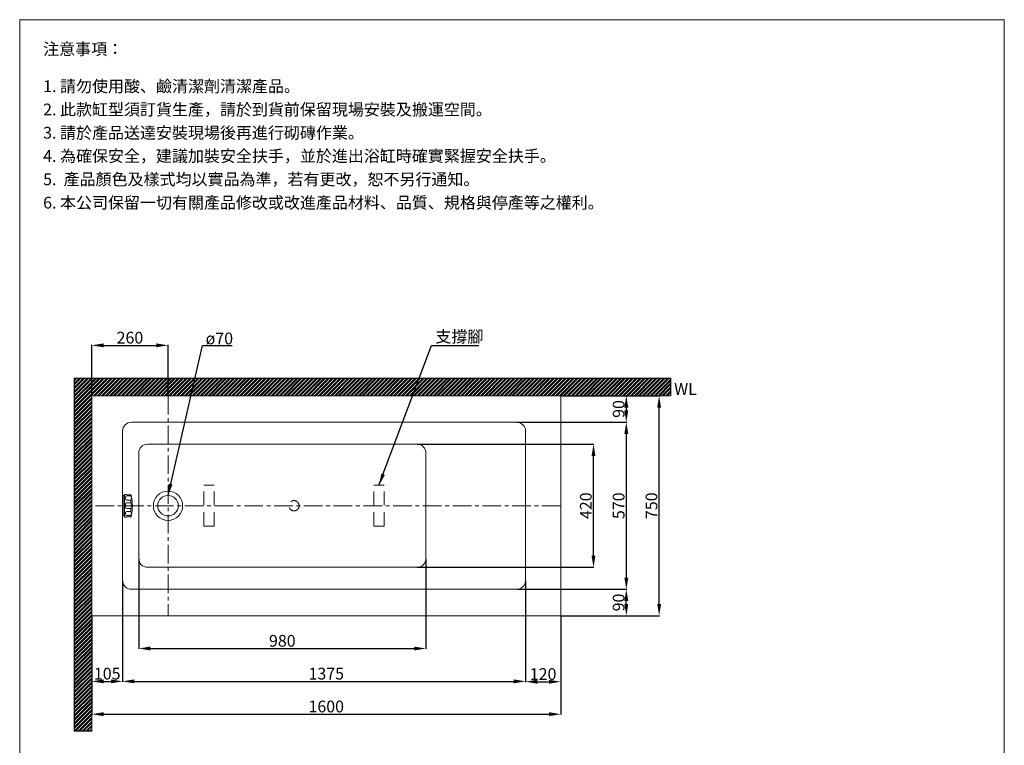
# Model space of a CAD drawing. Units: millimetres. Extents: x 3650 to 7010, y -119 to 4684.
# Drawn here: x 3650 to 7010, y 2209 to 4684 of the extents above; entities that cross this region are included whole.
import ezdxf

# ---------------------------------------------------------------- set-up
doc = ezdxf.new("R2010")
doc.units = ezdxf.units.MM
doc.linetypes.add('CENTERX2', pattern=[101.6, 63.5, -12.7, 12.7, -12.7])
doc.linetypes.add('HIDDENX2', pattern=[19.05, 12.7, -6.35])
doc.layers.get('0').update_dxf_attribs({"lineweight": 15})
doc.layers.get('Defpoints').update_dxf_attribs({"color": 8})
for name, color, linetype, lineweight in [('C', 1, 'CENTERX2', 5), ('DIM', 3, 'Continuous', 5), ('I', 7, 'Continuous', 15), ('PH', 4, 'HIDDENX2', 15), ('PV', 7, 'Continuous', 15)]:
    doc.layers.add(name, color=color, linetype=linetype, lineweight=lineweight)
doc.styles.add('ETCH', font='txt')
doc.styles.get("Standard").update_dxf_attribs({"font": 'arial.ttf'})
doc.dimstyles.new('ISO-25', dxfattribs={"dimtxt": 40, "dimasz": 40, "dimexe": 1.25, "dimexo": 0.625, "dimtad": 1, "dimtxsty": 'Standard', "dimcen": 2.5, "dimadec": 0, "dimazin": 0, "dimtfac": 1, "dimtmove": 0, "dimatfit": 3, "dimfxl": 1, "dimarcsym": 0})

# ---------------------------------------------------------------- blocks, each defined once
blk = doc.blocks.new('*D6')
at = {"layer": 'Defpoints', "color": 0, "transparency": 16777216}
for p in [(3896.4, 2651.3), (5496.4, 2651.3), (5496.4, 2315.3)]:
    blk.add_point(p, dxfattribs=at)
at = {"layer": 'DIM', "color": 0, "lineweight": -2, "transparency": 16777216}
for p, q in [((3896.4, 2650.7), (3896.4, 2314.1)), ((5496.4, 2650.7), (5496.4, 2314.1)), ((3936.4, 2315.3), (5456.4, 2315.3))]:
    blk.add_line(p, q, dxfattribs=at)
at = {"layer": 'DIM', "color": 0, "transparency": 16777216}
for points in [[(3936.4, 2322), (3936.4, 2308.7), (3896.4, 2315.3)], [(5456.4, 2322), (5456.4, 2308.7), (5496.4, 2315.3)]]:
    blk.add_solid(points, dxfattribs=at)
at = {"layer": 'DIM', "color": 0, "transparency": 16777216, "insert": (4696.4, 2336.4), "char_height": 40, "attachment_point": 5}
blk.add_mtext('1600', dxfattribs=at)
blk = doc.blocks.new('*D7')
at = {"layer": 'Defpoints', "color": 0, "transparency": 16777216}
for p in [(4001.4, 2771.3), (5376.4, 2771.3), (5376.4, 2427.3)]:
    blk.add_point(p, dxfattribs=at)
at = {"layer": 'DIM', "color": 0, "lineweight": -2, "transparency": 16777216}
for p, q in [((4001.4, 2770.7), (4001.4, 2426.1)), ((5376.4, 2770.7), (5376.4, 2426.1)), ((4041.4, 2427.3), (5336.4, 2427.3))]:
    blk.add_line(p, q, dxfattribs=at)
at = {"layer": 'DIM', "color": 0, "transparency": 16777216}
for points in [[(4041.4, 2434), (4041.4, 2420.7), (4001.4, 2427.3)], [(5336.4, 2434), (5336.4, 2420.7), (5376.4, 2427.3)]]:
    blk.add_solid(points, dxfattribs=at)
at = {"layer": 'DIM', "color": 0, "transparency": 16777216, "insert": (4696.4, 2448.4), "char_height": 40, "attachment_point": 5}
blk.add_mtext('1375', dxfattribs=at)
blk = doc.blocks.new('*D8')
at = {"layer": 'Defpoints', "color": 0, "transparency": 16777216}
for p in [(4056.4, 2846.3), (5036.4, 2846.3), (5036.4, 2539.3)]:
    blk.add_point(p, dxfattribs=at)
at = {"layer": 'DIM', "color": 0, "lineweight": -2, "transparency": 16777216}
for p, q in [((4056.4, 2845.7), (4056.4, 2538.1)), ((5036.4, 2845.7), (5036.4, 2538.1)), ((4096.4, 2539.3), (4996.4, 2539.3))]:
    blk.add_line(p, q, dxfattribs=at)
at = {"layer": 'DIM', "color": 0, "transparency": 16777216}
for points in [[(4096.4, 2546), (4096.4, 2532.7), (4056.4, 2539.3)], [(4996.4, 2546), (4996.4, 2532.7), (5036.4, 2539.3)]]:
    blk.add_solid(points, dxfattribs=at)
at = {"layer": 'DIM', "color": 0, "transparency": 16777216, "insert": (4546.4, 2560.4), "char_height": 40, "attachment_point": 5}
blk.add_mtext('980', dxfattribs=at)
blk = doc.blocks.new('*D9')
at = {"layer": 'Defpoints', "color": 0, "transparency": 16777216}
for p in [(5376.4, 2651.3), (5496.4, 2651.3), (5496.4, 2426.1)]:
    blk.add_point(p, dxfattribs=at)
at = {"layer": 'DIM', "color": 0, "lineweight": -2, "transparency": 16777216}
for p, q in [((5376.4, 2650.7), (5376.4, 2424.8)), ((5496.4, 2650.7), (5496.4, 2424.8)), ((5416.4, 2426.1), (5456.4, 2426.1))]:
    blk.add_line(p, q, dxfattribs=at)
at = {"layer": 'DIM', "color": 0, "transparency": 16777216}
for points in [[(5416.4, 2432.8), (5416.4, 2419.4), (5376.4, 2426.1)], [(5456.4, 2432.8), (5456.4, 2419.4), (5496.4, 2426.1)]]:
    blk.add_solid(points, dxfattribs=at)
at = {"layer": 'DIM', "color": 0, "transparency": 16777216, "insert": (5436.4, 2447.1), "char_height": 40, "attachment_point": 5}
blk.add_mtext('120', dxfattribs=at)
blk = doc.blocks.new('*D10')
at = {"layer": 'Defpoints', "color": 0, "transparency": 16777216}
for p in [(3896.4, 2651.3), (4001.4, 2651.3), (4001.4, 2427.3)]:
    blk.add_point(p, dxfattribs=at)
at = {"layer": 'DIM', "color": 0, "lineweight": -2, "transparency": 16777216}
for p, q in [((3896.4, 2650.7), (3896.4, 2426.1)), ((4001.4, 2650.7), (4001.4, 2426.1)), ((3936.4, 2427.3), (3961.4, 2427.3))]:
    blk.add_line(p, q, dxfattribs=at)
at = {"layer": 'DIM', "color": 0, "transparency": 16777216}
for points in [[(3936.4, 2434), (3936.4, 2420.7), (3896.4, 2427.3)], [(3961.4, 2434), (3961.4, 2420.7), (4001.4, 2427.3)]]:
    blk.add_solid(points, dxfattribs=at)
at = {"layer": 'DIM', "color": 0, "transparency": 16777216, "insert": (3948.9, 2448.4), "char_height": 40, "attachment_point": 5}
blk.add_mtext('105', dxfattribs=at)
blk = doc.blocks.new('*D11')
at = {"layer": 'Defpoints', "color": 0, "transparency": 16777216}
for p in [(5496.4, 3401.3), (5832.4, 3401.3), (5496.4, 2651.3)]:
    blk.add_point(p, dxfattribs=at)
at = {"layer": 'DIM', "color": 0, "lineweight": -2, "transparency": 16777216}
for p, q in [((5497, 3401.3), (5833.6, 3401.3)), ((5832.4, 2691.3), (5832.4, 3361.3)), ((5497, 2651.3), (5833.6, 2651.3))]:
    blk.add_line(p, q, dxfattribs=at)
at = {"layer": 'DIM', "color": 0, "transparency": 16777216}
for points in [[(5825.7, 3361.3), (5839, 3361.3), (5832.4, 3401.3)], [(5825.7, 2691.3), (5839, 2691.3), (5832.4, 2651.3)]]:
    blk.add_solid(points, dxfattribs=at)
at = {"layer": 'DIM', "color": 0, "transparency": 16777216, "insert": (5811.3, 3026.3), "char_height": 40, "attachment_point": 5, "rotation": 90}
blk.add_mtext('750', dxfattribs=at)
blk = doc.blocks.new('*D12')
at = {"layer": 'Defpoints', "color": 0, "transparency": 16777216}
for p in [(5006.4, 3236.3), (5608.4, 3236.3), (5006.4, 2816.3)]:
    blk.add_point(p, dxfattribs=at)
at = {"layer": 'DIM', "color": 0, "lineweight": -2, "transparency": 16777216}
for p, q in [((5007, 3236.3), (5609.6, 3236.3)), ((5608.4, 2856.3), (5608.4, 3196.3)), ((5007, 2816.3), (5609.6, 2816.3))]:
    blk.add_line(p, q, dxfattribs=at)
at = {"layer": 'DIM', "color": 0, "transparency": 16777216}
for points in [[(5601.7, 3196.3), (5615, 3196.3), (5608.4, 3236.3)], [(5601.7, 2856.3), (5615, 2856.3), (5608.4, 2816.3)]]:
    blk.add_solid(points, dxfattribs=at)
at = {"layer": 'DIM', "color": 0, "transparency": 16777216, "insert": (5587.3, 3026.3), "char_height": 40, "attachment_point": 5, "rotation": 90}
blk.add_mtext('420', dxfattribs=at)
blk = doc.blocks.new('*D13')
at = {"layer": 'Defpoints', "color": 0, "transparency": 16777216}
for p in [(5346.4, 3311.3), (5346.4, 2741.3), (5720.4, 2741.3)]:
    blk.add_point(p, dxfattribs=at)
at = {"layer": 'DIM', "color": 0, "lineweight": -2, "transparency": 16777216}
for p, q in [((5347, 3311.3), (5721.6, 3311.3)), ((5720.4, 3271.3), (5720.4, 2781.3)), ((5347, 2741.3), (5721.6, 2741.3))]:
    blk.add_line(p, q, dxfattribs=at)
at = {"layer": 'DIM', "color": 0, "transparency": 16777216}
for points in [[(5713.7, 3271.3), (5727, 3271.3), (5720.4, 3311.3)], [(5713.7, 2781.3), (5727, 2781.3), (5720.4, 2741.3)]]:
    blk.add_solid(points, dxfattribs=at)
at = {"layer": 'DIM', "color": 0, "transparency": 16777216, "insert": (5699.3, 3026.3), "char_height": 40, "attachment_point": 5, "rotation": 90}
blk.add_mtext('570', dxfattribs=at)
blk = doc.blocks.new('*D14')
at = {"layer": 'Defpoints', "color": 0, "transparency": 16777216}
for p in [(5496.4, 2741.3), (5720.4, 2741.3), (5496.4, 2651.3)]:
    blk.add_point(p, dxfattribs=at)
at = {"layer": 'DIM', "color": 0, "lineweight": -2, "transparency": 16777216}
for p, q in [((5497, 2741.3), (5721.6, 2741.3)), ((5720.4, 2691.3), (5720.4, 2701.3)), ((5497, 2651.3), (5721.6, 2651.3))]:
    blk.add_line(p, q, dxfattribs=at)
at = {"layer": 'DIM', "color": 0, "transparency": 16777216}
for points in [[(5713.7, 2701.3), (5727, 2701.3), (5720.4, 2741.3)], [(5713.7, 2691.3), (5727, 2691.3), (5720.4, 2651.3)]]:
    blk.add_solid(points, dxfattribs=at)
at = {"layer": 'DIM', "color": 0, "transparency": 16777216, "insert": (5699.3, 2696.3), "char_height": 40, "attachment_point": 5, "rotation": 90}
blk.add_mtext('90', dxfattribs=at)
blk = doc.blocks.new('*D15')
at = {"layer": 'Defpoints', "color": 0, "transparency": 16777216}
for p in [(5496.4, 3401.3), (5496.4, 3311.3), (5720.4, 3311.3)]:
    blk.add_point(p, dxfattribs=at)
at = {"layer": 'DIM', "color": 0, "lineweight": -2, "transparency": 16777216}
for p, q in [((5497, 3401.3), (5721.6, 3401.3)), ((5720.4, 3361.3), (5720.4, 3351.3)), ((5497, 3311.3), (5721.6, 3311.3))]:
    blk.add_line(p, q, dxfattribs=at)
at = {"layer": 'DIM', "color": 0, "transparency": 16777216}
for points in [[(5713.7, 3361.3), (5727, 3361.3), (5720.4, 3401.3)], [(5713.7, 3351.3), (5727, 3351.3), (5720.4, 3311.3)]]:
    blk.add_solid(points, dxfattribs=at)
at = {"layer": 'DIM', "color": 0, "transparency": 16777216, "insert": (5699.3, 3356.3), "char_height": 40, "attachment_point": 5, "rotation": 90}
blk.add_mtext('90', dxfattribs=at)
blk = doc.blocks.new('*D16')
at = {"layer": 'Defpoints', "color": 0, "transparency": 16777216}
for p in [(4156.4, 3573.3), (3896.4, 3401.3), (4156.4, 3401.3)]:
    blk.add_point(p, dxfattribs=at)
at = {"layer": 'DIM', "color": 0, "lineweight": -2, "transparency": 16777216}
for p, q in [((3896.4, 3402), (3896.4, 3574.6)), ((3936.4, 3573.3), (4116.4, 3573.3)), ((4156.4, 3402), (4156.4, 3574.6))]:
    blk.add_line(p, q, dxfattribs=at)
at = {"layer": 'DIM', "color": 0, "transparency": 16777216}
for points in [[(3936.4, 3580), (3936.4, 3566.7), (3896.4, 3573.3)], [(4116.4, 3580), (4116.4, 3566.7), (4156.4, 3573.3)]]:
    blk.add_solid(points, dxfattribs=at)
at = {"layer": 'DIM', "color": 0, "transparency": 16777216, "insert": (4026.4, 3594.4), "char_height": 40, "attachment_point": 5}
blk.add_mtext('260', dxfattribs=at)

msp = doc.modelspace()

# ---------------------------------------------------------------- hatches: boundary and pattern name
at = {"true_color": 0x636466}
h = msp.add_hatch(dxfattribs=at)
h.set_pattern_fill('ANSI32', color=251)
h.set_pattern_definition([(45, (-1513.74, -75.034), (-6.735192, 6.735192), []), (45, (-1509.25, -75.034), (-6.735192, 6.735192), [])])
h.paths.add_polyline_path([(3896.353, 3401.34), (4546.353, 3401.34), (4546.353, 3461.34), (3836.353, 3461.34), (3836.353, 2257.281), (3896.353, 2257.281)])
h.paths.add_polyline_path([(5871.09, 3461.34), (4546.353, 3461.34), (4546.353, 3401.34), (5871.09, 3401.34)])

# ---------------------------------------------------------------- linework, layer by layer
for p, q in [((3650.24, 4684.012), (7010.24, 4684.012)), ((5871.09, 3401.34), (3896.353, 3401.34)), ((3896.353, 3401.34), (3896.353, 2257.281)), ((3896.353, 3401.34), (5601.773, 3401.34)), ((5296.353, 3401.34), (3896.353, 3401.34)), ((3896.353, 3401.34), (3896.353, 2651.34)), ((5396.353, 3401.34), (3896.353, 3401.34)), ((3896.353, 3401.34), (3896.353, 2651.34)), ((3896.353, 2651.34), (3896.353, 3401.34)), ((3896.353, 3401.34), (5496.353, 3401.34)), ((5496.353, 3401.34), (5496.353, 2651.34)), ((4031.353, 3311.34), (5346.353, 3311.34)), ((4001.353, 2771.34), (4001.353, 3281.34)), ((5376.353, 3281.34), (5376.353, 2771.34)), ((5346.353, 2741.34), (4031.353, 2741.34)), ((5496.353, 2651.34), (3896.353, 2651.34))]:
    msp.add_line(p, q)
msp.add_lwpolyline([(5006.353, 2816.34), (4086.353, 2816.34, -0.41421356), (4056.353, 2846.34), (4056.353, 3206.34, -0.41421356), (4086.353, 3236.34), (5006.353, 3236.34, -0.41421356), (5036.353, 3206.34), (5036.353, 2846.34, -0.41421356)], format="xyb", close=True)
for radius in [50, 35]:
    msp.add_circle((4156.353, 3026.34), radius)
for centre, start, end in [((4031.353, 3281.34), 90, 180), ((5346.353, 3281.34), 0, 90), ((4031.353, 2771.34), 180, 270), ((5346.353, 2771.34), 270, 0)]:
    msp.add_arc(centre, 30, start, end)
at = {"layer": 'C'}
for p, q in [((4156.353, 3401.34), (4156.353, 2651.34)), ((5496.353, 3026.34), (3896.353, 3026.34))]:
    msp.add_line(p, q, dxfattribs=at)
at = {"layer": 'Defpoints'}
for p, q in [((3836.353, 3461.34), (5871.09, 3461.34)), ((3836.353, 3461.34), (3836.353, 2257.281)), ((5871.09, 3461.34), (5871.09, 3401.34)), ((3896.353, 2257.281), (3836.353, 2257.281))]:
    msp.add_line(p, q, dxfattribs=at)
at = {"layer": 'I'}
for p, q in [((3650.24, -67.503), (3650.24, 4684.012)), ((7010.24, 4684.012), (7010.24, -67.503)), ((3896.353, 3401.34), (5396.861, 3401.34)), ((3896.353, 2593.966), (3896.353, 3401.34))]:
    msp.add_line(p, q, dxfattribs=at)
at = {"layer": 'PH', "ltscale": 3.75}
for p, q in [((4313.853, 3096.34), (4278.853, 3096.34)), ((4278.853, 2956.34), (4278.853, 3096.34)), ((4313.853, 2956.34), (4313.853, 3096.34)), ((4858.853, 3096.34), (4893.853, 3096.34)), ((4858.853, 2956.34), (4858.853, 3096.34)), ((4893.853, 2956.34), (4893.853, 3096.34)), ((4313.853, 2956.34), (4278.853, 2956.34)), ((4858.853, 2956.34), (4893.853, 2956.34))]:
    msp.add_line(p, q, dxfattribs=at)
msp.add_circle((4586.353, 3026.34), 17.5, dxfattribs=at)
at = {"layer": 'PV'}
for p, q in [((5196.353, 3401.34), (3896.353, 3401.34)), ((5296.353, 3401.34), (3896.353, 3401.34)), ((4003.889, 2991.54), (4003.889, 3061.14)), ((4003.889, 3061.14), (4007.889, 3061.14)), ((4007.889, 2987.54), (4007.889, 3065.14)), ((4007.889, 3065.14), (4012.538, 3065.14)), ((4029.889, 3063.851), (4015.889, 3063.851)), ((4029.889, 3059.876), (4015.889, 3059.876)), ((4029.889, 3059.876), (4029.889, 3063.851)), ((4010.889, 3050.852), (4010.889, 3054.876)), ((4010.889, 3021.423), (4010.889, 3031.256)), ((4029.889, 3045.852), (4015.889, 3045.852)), ((4029.889, 3036.256), (4015.889, 3036.256)), ((4029.889, 3036.256), (4029.889, 3045.852)), ((4003.889, 2991.54), (4007.889, 2991.54)), ((4010.889, 3001.827), (4010.889, 2997.803)), ((4029.889, 3016.423), (4015.889, 3016.423)), ((4029.889, 3006.827), (4015.889, 3006.827)), ((4029.889, 2992.803), (4015.889, 2992.803)), ((4029.889, 3006.827), (4029.889, 3016.423)), ((4029.889, 2988.829), (4029.889, 2992.803)), ((4012.538, 2987.54), (4007.889, 2987.54)), ((4029.889, 2988.829), (4015.889, 2988.829))]:
    msp.add_line(p, q, dxfattribs=at)
for centre, radius, start, end in [((4015.889, 3054.876), 5, 90, 180), ((4015.889, 3068.851), 5, 227.924978, 270), ((4029.851, 3065.14), 1.289, 271.693208, 286.086222), ((4015.653, 3052.864), 15.869, 333.776613, 26.223387), ((3881.845, 3026.34), 153.044, 345.792882, 14.207118), ((4015.889, 3050.852), 5, 180, 270), ((4015.889, 3031.256), 5, 90, 180), ((4000.6, 3026.34), 30.922, 341.294576, 18.705424), ((4015.889, 3021.423), 5, 180, 270), ((4015.889, 3001.827), 5, 90, 180), ((4015.889, 2997.803), 5, 180, 270), ((4015.653, 2999.815), 15.869, 333.776613, 26.223387), ((4015.889, 2983.829), 5, 90, 132.075022), ((4029.851, 2987.54), 1.289, 73.913778, 88.306792)]:
    msp.add_arc(centre, radius, start, end, dxfattribs=at)

# ---------------------------------------------------------------- texts
at = {"layer": 'DIM', "insert": (5068.844, 3623.307), "char_height": 40, "attachment_point": 1, "style": 'ETCH'}
msp.add_mtext_dynamic_manual_height_columns('支撐腳', width=205.7871, gutter_width=12.5, heights=[0], dxfattribs=at)
at = {"layer": 'DIM', "insert": (4284.8, 3616.797), "char_height": 40, "attachment_point": 1}
msp.add_mtext_dynamic_manual_height_columns('ø70', width=80.18497, gutter_width=12.5, heights=[0], dxfattribs=at)
at = {"layer": 'I', "char_height": 40, "attachment_point": 1, "style": 'ETCH'}
for s, insert in [('注意事項：', (3730.24, 4604.012)), ('1. 請勿使用酸、鹼清潔劑清潔產品。', (3730.24, 4477.102)), ('2. 此款缸型須訂貨生產，請於到貨前保留現場安裝及搬運空間。', (3730.24, 4397.768)), ('3. 請於產品送達安裝現場後再進行砌磚作業。', (3730.24, 4318.434)), ('4. 為確保安全，建議加裝安全扶手，並於進出浴缸時確實緊握安全扶手。', (3730.24, 4239.1)), ('5.  產品顏色及樣式均以實品為準，若有更改，恕不另行通知。', (3730.24, 4159.508)), ('6. 本公司保留一切有關產品修改或改進產品材料、品質、規格與停產等之權利。', (3730.24, 4079.916))]:
    msp.add_mtext(s, dxfattribs=dict(at, insert=insert))
at = {"layer": 'I', "insert": (5883.514, 3444.537), "char_height": 40, "width": 344.88075, "attachment_point": 1}
msp.add_mtext('WL', dxfattribs=at)

# ---------------------------------------------------------------- dimensions: what is measured, and where the dimension line sits
at = {"layer": 'DIM'}
for base, p1, p2, picture, middle in [((4156.353, 3573.34), (3896.353, 3401.34), (4156.353, 3401.34), '*D16', (4026.353, 3594.388)), ((5036.353, 2539.34), (4056.353, 2846.34), (5036.353, 2846.34), '*D8', (4546.353, 2560.388)), ((4001.353, 2427.34), (3896.353, 2651.34), (4001.353, 2651.34), '*D10', (3948.853, 2448.388)), ((5496.353, 2426.09), (5376.353, 2651.34), (5496.353, 2651.34), '*D9', (5436.353, 2447.138))]:
    dim = msp.add_linear_dim(base=base, p1=p1, p2=p2, dimstyle='ISO-25', dxfattribs=at)
    dim.commit()
    dim.dimension.update_dxf_attribs({"geometry": picture, "text_midpoint": middle})
for base, p1, p2, angle, picture, middle in [((5832.353, 3401.34), (5496.353, 2651.34), (5496.353, 3401.34), 90, '*D11', (5811.305, 3026.34)), ((5720.353, 3311.34), (5496.353, 3401.34), (5496.353, 3311.34), 270, '*D15', (5699.305, 3356.34)), ((5720.353, 2741.34), (5346.353, 3311.34), (5346.353, 2741.34), 90, '*D13', (5699.305, 3026.34)), ((5608.353, 3236.34), (5006.353, 2816.34), (5006.353, 3236.34), 90, '*D12', (5587.305, 3026.34)), ((5720.353, 2741.34), (5496.353, 2651.34), (5496.353, 2741.34), 90, '*D14', (5699.305, 2696.34))]:
    dim = msp.add_linear_dim(base=base, p1=p1, p2=p2, angle=angle, dimstyle='ISO-25', dxfattribs=at)
    dim.commit()
    dim.dimension.update_dxf_attribs({"geometry": picture, "text_midpoint": middle})
for base, p1, p2, picture, middle in [((5376.353, 2427.34), (4001.353, 2771.34), (5376.353, 2771.34), '*D7', (4696.353, 2427.34)), ((5496.353, 2315.34), (3896.353, 2651.34), (5496.353, 2651.34), '*D6', (4696.353, 2315.34))]:
    dim = msp.add_linear_dim(base=base, p1=p1, p2=p2, dimstyle='ISO-25', dxfattribs=at)
    dim.commit()
    dim.dimension.update_dxf_attribs({"geometry": picture, "text_midpoint": middle, "dimtype": 160})

# ---------------------------------------------------------------- leaders
for points in [[(4156.353, 3061.34), (4273.901, 3573.34), (4375.468, 3573.34)], [(4876.353, 3096.34), (5055.924, 3573.34), (5216.756, 3573.34)]]:
    msp.add_leader(points, dimstyle='ISO-25', override={"dimgap": 0.625, "dimtad": 0}, dxfattribs=at)

doc.saveas('drawing.dxf')
